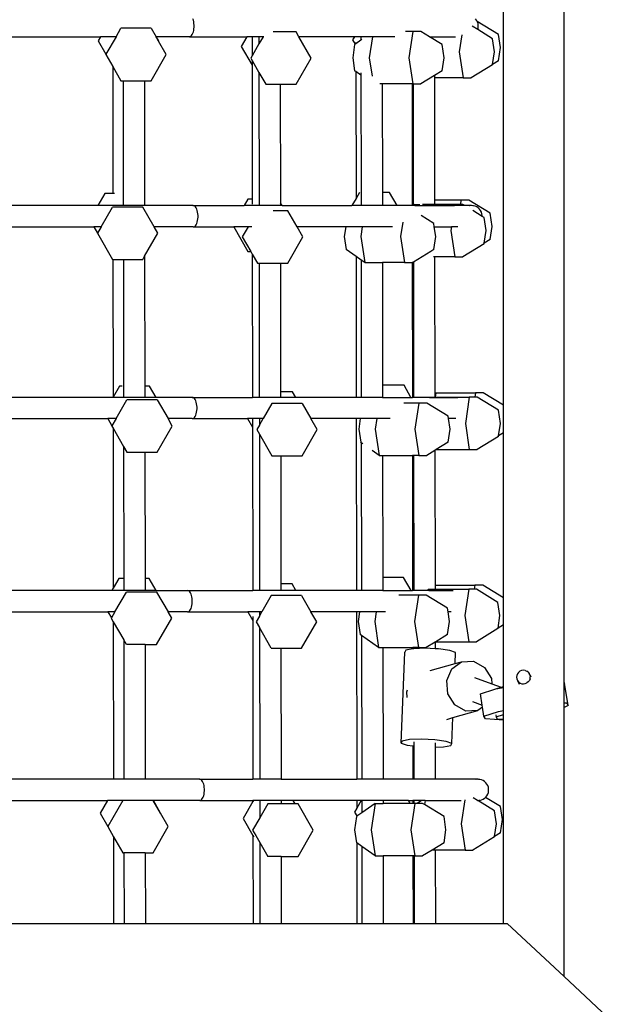
# Model space of a CAD drawing. Units: millimetres. Extents: x -10102 to 368352, y -3372 to 23851.
# Drawn here: x 3034 to 3431, y 14834 to 15481 of the extents above; entities that cross this region are included whole.
import ezdxf

# ---------------------------------------------------------------- set-up
doc = ezdxf.new("R2010")
doc.units = ezdxf.units.MM
doc.layers.add('Toestel 2D', color=7, linetype='Continuous', lineweight=20)
doc.layers.add('VP-EQ', color=7, linetype='Continuous', true_color=0x8a3492)

# ---------------------------------------------------------------- blocks, each defined once
blk = doc.blocks.new('3460')
at = {"layer": 'VP-EQ', "color": 7}
for p, q in [((13362.802, 1097.065), (13362.802, 1158.041)), ((13358.818, 1115.28), (13358.818, 1150.492)), ((13338.446, 1140.584), (13338.414, 1140.675)), ((13338.47, 1140.482), (13338.446, 1140.584)), ((13338.487, 1140.373), (13338.47, 1140.482)), ((13338.495, 1140.259), (13338.487, 1140.373)), ((13357.055, 1140.584), (13356.984, 1140.675)), ((13357.096, 1140.511), (13357.055, 1140.584)), ((13357.096, 1140.511), (13357.06, 1140.511)), ((13358.504, 1139.65), (13357.096, 1140.511)), ((13357.11, 1140.482), (13357.096, 1140.511)), ((13357.148, 1140.373), (13357.11, 1140.482)), ((13357.167, 1140.259), (13357.148, 1140.373)), ((13333.365, 1139.501), (13333.685, 1140.056)), ((13335.673, 1140.056), (13333.685, 1140.056)), ((13335.673, 1140.056), (13335.993, 1139.501)), ((13338.333, 1139.585), (13338.376, 1139.649)), ((13338.376, 1139.649), (13338.414, 1139.727)), ((13338.414, 1139.727), (13338.446, 1139.818)), ((13338.446, 1139.818), (13338.47, 1139.92)), ((13338.47, 1139.92), (13338.487, 1140.029)), ((13338.487, 1140.029), (13338.495, 1140.143)), ((13338.495, 1140.143), (13338.495, 1140.259)), ((13345.196, 1139.821), (13343.698, 1139.821)), ((13345.38, 1139.501), (13345.196, 1139.821)), ((13352.867, 1139.849), (13352.392, 1139.849)), ((13352.867, 1139.849), (13352.61, 1138.127)), ((13353.382, 1139.849), (13352.867, 1139.849)), ((13353.951, 1139.501), (13353.382, 1139.849)), ((13357.127, 1139.968), (13356.757, 1140.195)), ((13357.127, 1139.968), (13357.148, 1140.029)), ((13358.1, 1139.374), (13357.127, 1139.968)), ((13357.148, 1140.029), (13357.167, 1140.143)), ((13357.167, 1140.143), (13357.167, 1140.259)), ((13358.632, 1138.789), (13358.504, 1139.65)), ((13325.69, 1139.501), (13332.353, 1139.501)), ((13332.353, 1139.501), (13332.195, 1139.226)), ((13332.195, 1139.226), (13332.7, 1138.35)), ((13332.359, 1139.511), (13332.353, 1139.501)), ((13333.365, 1139.501), (13332.353, 1139.501)), ((13333.365, 1139.501), (13332.7, 1138.35)), ((13336.162, 1139.21), (13335.993, 1139.501)), ((13336.012, 1139.501), (13335.993, 1139.501)), ((13336.171, 1139.226), (13336.012, 1139.501)), ((13338.184, 1139.501), (13336.012, 1139.501)), ((13336.162, 1139.21), (13336.171, 1139.226)), ((13336.667, 1138.334), (13336.162, 1139.21)), ((13338.184, 1139.501), (13338.235, 1139.511)), ((13338.184, 1139.501), (13341.958, 1139.501)), ((13338.235, 1139.511), (13338.285, 1139.539)), ((13338.285, 1139.539), (13338.333, 1139.585)), ((13341.958, 1139.501), (13341.591, 1138.865)), ((13341.964, 1139.511), (13341.958, 1139.501)), ((13342.302, 1139.501), (13341.958, 1139.501)), ((13342.302, 1139.511), (13342.302, 1139.501)), ((13342.302, 1139.501), (13342.303, 1138.254)), ((13342.753, 1139.501), (13342.302, 1139.501)), ((13342.753, 1139.033), (13342.303, 1138.254)), ((13342.753, 1139.511), (13342.753, 1139.501)), ((13342.753, 1139.501), (13342.753, 1139.033)), ((13343.023, 1139.501), (13342.753, 1139.033)), ((13343.023, 1139.501), (13342.753, 1139.501)), ((13343.042, 1139.534), (13343.023, 1139.501)), ((13346.19, 1138.099), (13345.38, 1139.501)), ((13349.032, 1139.501), (13345.38, 1139.501)), ((13349.032, 1139.501), (13348.91, 1139.289)), ((13348.91, 1139.289), (13349.071, 1139.009)), ((13349.038, 1139.511), (13349.032, 1139.501)), ((13349.126, 1139.501), (13349.032, 1139.501)), ((13349.071, 1139.009), (13349.042, 1138.988)), ((13349.122, 1139.045), (13349.071, 1139.009)), ((13349.452, 1139.278), (13349.122, 1139.045)), ((13349.122, 1139.123), (13349.122, 1139.045)), ((13349.451, 1139.501), (13349.126, 1139.501)), ((13349.451, 1139.511), (13349.451, 1139.501)), ((13349.451, 1139.501), (13349.452, 1139.278)), ((13349.895, 1139.501), (13349.451, 1139.501)), ((13349.523, 1139.329), (13349.452, 1139.278)), ((13350.207, 1139.501), (13349.895, 1139.501)), ((13350.207, 1139.501), (13350.002, 1138.127)), ((13350.208, 1139.511), (13350.207, 1139.501)), ((13351.691, 1139.501), (13350.207, 1139.501)), ((13354.789, 1138.988), (13353.951, 1139.501)), ((13353.951, 1139.501), (13355.675, 1139.501)), ((13356.088, 1139.637), (13355.92, 1138.513)), ((13358.228, 1138.513), (13358.1, 1139.374)), ((13332.7, 1138.35), (13332.691, 1138.334)), ((13341.591, 1138.865), (13342.304, 1137.63)), ((13349.042, 1138.988), (13348.913, 1138.127)), ((13354.918, 1138.127), (13354.789, 1138.988)), ((13355.92, 1138.513), (13356.177, 1136.791)), ((13358.104, 1137.684), (13358.228, 1138.513)), ((13358.504, 1137.928), (13358.632, 1138.789)), ((13332.691, 1138.334), (13333.145, 1137.548)), ((13335.673, 1136.612), (13336.667, 1138.334)), ((13342.303, 1138.254), (13342.214, 1138.099)), ((13342.214, 1138.099), (13342.304, 1137.943)), ((13342.304, 1137.943), (13342.755, 1137.161)), ((13342.304, 1137.943), (13342.304, 1137.63)), ((13345.196, 1136.377), (13346.19, 1138.099)), ((13348.913, 1138.127), (13349.042, 1137.266)), ((13350.002, 1138.127), (13350.183, 1136.917)), ((13352.61, 1138.127), (13352.867, 1136.406)), ((13354.789, 1137.266), (13354.918, 1138.127)), ((13358.504, 1137.928), (13358.104, 1137.684)), ((13333.145, 1137.548), (13333.154, 1129.196)), ((13333.145, 1137.548), (13333.685, 1136.612)), ((13342.304, 1137.63), (13342.314, 1128.835)), ((13342.755, 1137.161), (13342.765, 1128.401)), ((13342.755, 1137.161), (13343.208, 1136.377)), ((13349.124, 1137.208), (13349.042, 1137.266)), ((13349.124, 1137.208), (13349.133, 1128.881)), ((13349.454, 1136.975), (13349.124, 1137.208)), ((13349.454, 1137.135), (13349.454, 1136.975)), ((13354.789, 1137.266), (13354.284, 1136.957)), ((13358.1, 1137.652), (13356.692, 1136.791)), ((13358.1, 1137.652), (13358.104, 1137.684)), ((13333.685, 1136.612), (13333.832, 1136.612)), ((13333.832, 1136.612), (13335.232, 1136.612)), ((13333.832, 1136.612), (13333.841, 1128.878)), ((13335.232, 1136.612), (13335.673, 1136.612)), ((13335.232, 1136.612), (13335.241, 1128.401)), ((13349.454, 1136.975), (13349.463, 1129.188)), ((13350.854, 1136.406), (13350.69, 1136.406)), ((13350.854, 1136.406), (13350.862, 1129.259)), ((13352.815, 1136.406), (13350.854, 1136.406)), ((13352.815, 1136.406), (13352.824, 1128.401)), ((13352.867, 1136.406), (13352.815, 1136.406)), ((13352.867, 1136.406), (13352.886, 1136.406)), ((13352.886, 1136.406), (13353.382, 1136.406)), ((13352.886, 1136.406), (13352.895, 1128.401)), ((13354.284, 1136.957), (13353.382, 1136.406)), ((13354.285, 1136.924), (13354.286, 1136.791)), ((13356.177, 1136.791), (13354.286, 1136.791)), ((13354.286, 1136.791), (13354.294, 1128.759)), ((13356.177, 1136.791), (13356.692, 1136.791)), ((13343.208, 1136.377), (13344.156, 1136.377)), ((13344.156, 1136.377), (13345.196, 1136.377)), ((13344.156, 1136.377), (13344.164, 1128.587)), ((13332.637, 1129.196), (13332.178, 1128.401)), ((13333.154, 1129.196), (13332.637, 1129.196)), ((13333.265, 1129.196), (13333.154, 1129.196)), ((13333.841, 1128.878), (13333.841, 1128.401)), ((13342.033, 1128.835), (13341.782, 1128.401)), ((13342.314, 1128.835), (13342.033, 1128.835)), ((13342.314, 1128.835), (13342.314, 1128.494)), ((13349.133, 1128.881), (13348.856, 1128.401)), ((13349.352, 1129.259), (13349.133, 1128.881)), ((13349.366, 1129.259), (13349.352, 1129.259)), ((13349.463, 1129.188), (13349.464, 1128.401)), ((13351.34, 1129.259), (13350.862, 1129.259)), ((13350.862, 1129.259), (13350.863, 1128.401)), ((13351.835, 1128.401), (13351.34, 1129.259)), ((13356.029, 1128.759), (13354.294, 1128.759)), ((13354.294, 1128.759), (13354.295, 1128.483)), ((13356.029, 1128.759), (13355.988, 1128.483)), ((13356.544, 1128.759), (13356.029, 1128.759)), ((13357.951, 1127.899), (13356.544, 1128.759)), ((13332.178, 1128.401), (13324.962, 1128.401)), ((13332.178, 1128.401), (13332.172, 1128.392)), ((13333.841, 1128.401), (13332.178, 1128.401)), ((13332.381, 1127.001), (13333.133, 1128.304)), ((13335.121, 1128.304), (13333.133, 1128.304)), ((13333.841, 1128.401), (13333.841, 1128.392)), ((13335.241, 1128.401), (13333.841, 1128.401)), ((13335.874, 1127.001), (13335.121, 1128.304)), ((13338.441, 1128.401), (13335.241, 1128.401)), ((13335.241, 1128.401), (13335.241, 1128.392)), ((13338.441, 1128.401), (13338.389, 1128.392)), ((13338.492, 1128.392), (13338.441, 1128.401)), ((13338.441, 1128.401), (13341.782, 1128.401)), ((13338.542, 1128.363), (13338.492, 1128.392)), ((13338.59, 1128.317), (13338.542, 1128.363)), ((13338.633, 1128.253), (13338.59, 1128.317)), ((13338.671, 1128.175), (13338.633, 1128.253)), ((13338.703, 1128.084), (13338.671, 1128.175)), ((13338.727, 1127.982), (13338.703, 1128.084)), ((13342.324, 1128.401), (13341.782, 1128.401)), ((13342.765, 1128.401), (13342.324, 1128.401)), ((13344.164, 1128.401), (13342.765, 1128.401)), ((13344.644, 1128.069), (13343.686, 1128.069)), ((13344.272, 1128.401), (13344.164, 1128.587)), ((13344.164, 1128.587), (13344.164, 1128.401)), ((13344.272, 1128.401), (13344.164, 1128.401)), ((13344.272, 1128.401), (13348.856, 1128.401)), ((13345.26, 1127.001), (13344.644, 1128.069)), ((13349.464, 1128.401), (13348.856, 1128.401)), ((13350.863, 1128.401), (13349.464, 1128.401)), ((13351.835, 1128.401), (13350.863, 1128.401)), ((13352.824, 1128.401), (13351.835, 1128.401)), ((13352.824, 1128.401), (13352.824, 1128.392)), ((13352.895, 1128.401), (13352.824, 1128.401)), ((13352.895, 1128.397), (13352.888, 1128.392)), ((13352.895, 1128.401), (13352.895, 1128.397)), ((13352.902, 1128.401), (13352.895, 1128.401)), ((13353.017, 1128.483), (13352.902, 1128.401)), ((13353.005, 1128.401), (13352.902, 1128.401)), ((13353.005, 1128.401), (13353.004, 1128.392)), ((13353.017, 1128.483), (13353.005, 1128.401)), ((13353.005, 1128.401), (13355.613, 1128.401)), ((13353.017, 1128.483), (13353.322, 1128.483)), ((13354.295, 1128.483), (13353.503, 1128.483)), ((13355.625, 1128.483), (13354.295, 1128.483)), ((13355.613, 1128.401), (13355.612, 1128.392)), ((13355.625, 1128.483), (13355.613, 1128.401)), ((13356.25, 1128.401), (13355.613, 1128.401)), ((13355.988, 1128.483), (13355.625, 1128.483)), ((13356.14, 1128.483), (13355.988, 1128.483)), ((13356.274, 1128.401), (13356.14, 1128.483)), ((13356.289, 1128.392), (13356.274, 1128.401)), ((13356.693, 1128.401), (13356.274, 1128.401)), ((13356.612, 1128.392), (13356.578, 1128.392)), ((13356.693, 1128.401), (13356.612, 1128.392)), ((13356.71, 1128.4), (13356.693, 1128.401)), ((13356.71, 1128.4), (13356.727, 1128.401)), ((13356.808, 1128.392), (13356.727, 1128.401)), ((13357.424, 1127.697), (13356.806, 1128.076)), ((13356.842, 1128.392), (13356.808, 1128.392)), ((13356.954, 1128.363), (13356.842, 1128.392)), ((13357.06, 1128.317), (13356.954, 1128.363)), ((13357.157, 1128.253), (13357.06, 1128.317)), ((13357.242, 1128.175), (13357.157, 1128.253)), ((13357.313, 1128.084), (13357.242, 1128.175)), ((13357.368, 1127.982), (13357.313, 1128.084)), ((13338.703, 1127.318), (13338.727, 1127.42)), ((13338.744, 1127.873), (13338.727, 1127.982)), ((13338.727, 1127.42), (13338.744, 1127.529)), ((13338.753, 1127.759), (13338.744, 1127.873)), ((13338.744, 1127.529), (13338.753, 1127.643)), ((13338.753, 1127.643), (13338.753, 1127.759)), ((13354.237, 1127.237), (13353.406, 1127.745)), ((13357.405, 1127.873), (13357.368, 1127.982)), ((13357.424, 1127.759), (13357.405, 1127.873)), ((13357.424, 1127.697), (13357.424, 1127.759)), ((13357.548, 1127.622), (13357.424, 1127.697)), ((13357.676, 1126.761), (13357.548, 1127.622)), ((13358.08, 1127.038), (13357.951, 1127.899)), ((13324.994, 1127.001), (13331.916, 1127.001)), ((13331.91, 1127.011), (13331.916, 1127.001)), ((13331.916, 1127.001), (13332.148, 1126.599)), ((13332.381, 1127.001), (13331.916, 1127.001)), ((13332.381, 1127.001), (13332.148, 1126.599)), ((13336.115, 1126.582), (13335.874, 1127.001)), ((13338.441, 1127.001), (13335.874, 1127.001)), ((13338.441, 1127.001), (13338.492, 1127.011)), ((13338.441, 1127.001), (13341.104, 1127.001)), ((13338.492, 1127.011), (13338.542, 1127.039)), ((13338.542, 1127.039), (13338.59, 1127.085)), ((13338.59, 1127.085), (13338.633, 1127.149)), ((13338.633, 1127.149), (13338.671, 1127.227)), ((13338.671, 1127.227), (13338.703, 1127.318)), ((13341.098, 1127.011), (13341.104, 1127.001)), ((13341.104, 1127.001), (13342.033, 1125.392)), ((13342.039, 1127.001), (13341.104, 1127.001)), ((13342.039, 1127.001), (13341.662, 1126.347)), ((13342.045, 1127.011), (13342.039, 1127.001)), ((13342.291, 1127.001), (13342.039, 1127.001)), ((13345.638, 1126.347), (13345.26, 1127.001)), ((13348.455, 1127.001), (13345.26, 1127.001)), ((13348.455, 1127.001), (13348.361, 1126.376)), ((13348.456, 1127.011), (13348.455, 1127.001)), ((13349.543, 1127.001), (13348.455, 1127.001)), ((13349.543, 1127.001), (13349.45, 1126.376)), ((13349.545, 1127.011), (13349.543, 1127.001)), ((13351.531, 1127.001), (13349.543, 1127.001)), ((13352.197, 1127.31), (13352.058, 1126.376)), ((13354.272, 1127.001), (13354.237, 1127.237)), ((13354.366, 1126.376), (13354.272, 1127.001)), ((13354.272, 1127.001), (13355.404, 1127.001)), ((13355.404, 1127.001), (13355.368, 1126.761)), ((13355.368, 1126.761), (13355.625, 1125.039)), ((13355.83, 1127.001), (13355.404, 1127.001)), ((13357.552, 1125.933), (13357.676, 1126.761)), ((13357.951, 1126.177), (13358.08, 1127.038)), ((13332.148, 1126.599), (13332.139, 1126.582)), ((13332.139, 1126.582), (13333.133, 1124.861)), ((13335.244, 1125.074), (13336.115, 1126.582)), ((13341.662, 1126.347), (13342.213, 1125.392)), ((13344.644, 1124.626), (13345.638, 1126.347)), ((13348.361, 1126.376), (13348.49, 1125.515)), ((13349.45, 1126.376), (13349.709, 1124.654)), ((13352.058, 1126.376), (13352.315, 1124.654)), ((13354.237, 1125.515), (13354.366, 1126.376)), ((13357.951, 1126.177), (13357.552, 1125.933)), ((13349.138, 1125.057), (13348.49, 1125.515)), ((13354.237, 1125.515), (13354.038, 1125.393)), ((13357.548, 1125.9), (13356.14, 1125.039)), ((13357.548, 1125.9), (13357.552, 1125.933)), ((13333.133, 1124.861), (13333.159, 1124.861)), ((13333.159, 1124.861), (13333.169, 1115.808)), ((13333.159, 1124.861), (13333.845, 1124.861)), ((13333.845, 1124.861), (13335.121, 1124.861)), ((13333.845, 1124.861), (13333.854, 1116.521)), ((13335.121, 1124.861), (13335.244, 1125.074)), ((13335.244, 1125.074), (13335.254, 1116.528)), ((13342.033, 1125.392), (13342.213, 1125.392)), ((13342.213, 1125.392), (13342.318, 1125.211)), ((13342.318, 1125.211), (13342.328, 1115.801)), ((13342.318, 1125.211), (13342.656, 1124.626)), ((13349.138, 1125.057), (13349.148, 1115.801)), ((13349.467, 1124.823), (13349.138, 1125.057)), ((13349.467, 1124.823), (13349.477, 1115.801)), ((13349.709, 1124.654), (13349.467, 1124.823)), ((13354.038, 1125.393), (13352.899, 1124.697)), ((13354.298, 1125.039), (13354.218, 1125.039)), ((13355.625, 1125.039), (13354.298, 1125.039)), ((13354.298, 1125.039), (13354.308, 1116.048)), ((13355.625, 1125.039), (13356.14, 1125.039)), ((13342.656, 1124.626), (13342.769, 1124.626)), ((13342.769, 1124.626), (13342.779, 1115.801)), ((13342.769, 1124.626), (13344.169, 1124.626)), ((13344.169, 1124.626), (13344.644, 1124.626)), ((13344.169, 1124.626), (13344.178, 1116.167)), ((13349.709, 1124.654), (13350.867, 1124.654)), ((13350.867, 1124.654), (13350.876, 1116.591)), ((13352.315, 1124.654), (13350.867, 1124.654)), ((13352.315, 1124.654), (13352.83, 1124.654)), ((13352.899, 1124.697), (13352.83, 1124.654)), ((13352.83, 1124.654), (13352.838, 1115.801)), ((13352.899, 1124.697), (13352.909, 1115.801)), ((13333.584, 1116.528), (13333.169, 1115.808)), ((13333.773, 1116.528), (13333.584, 1116.528)), ((13333.854, 1116.521), (13333.855, 1115.801)), ((13335.573, 1116.528), (13335.254, 1116.528)), ((13335.254, 1116.528), (13335.255, 1115.801)), ((13335.992, 1115.801), (13335.573, 1116.528)), ((13352.288, 1116.591), (13350.876, 1116.591)), ((13350.876, 1116.591), (13350.877, 1115.801)), ((13352.744, 1115.801), (13352.288, 1116.591)), ((13333.165, 1115.801), (13325.87, 1115.801)), ((13333.165, 1115.801), (13333.159, 1115.792)), ((13333.169, 1115.808), (13333.165, 1115.801)), ((13333.855, 1115.801), (13333.165, 1115.801)), ((13333.855, 1115.801), (13333.855, 1115.792)), ((13335.255, 1115.801), (13333.855, 1115.801)), ((13335.255, 1115.801), (13335.255, 1115.792)), ((13335.992, 1115.801), (13335.255, 1115.801)), ((13335.998, 1115.792), (13335.992, 1115.801)), ((13338.375, 1115.801), (13335.992, 1115.801)), ((13338.375, 1115.801), (13338.323, 1115.792)), ((13338.426, 1115.792), (13338.375, 1115.801)), ((13338.375, 1115.801), (13342.328, 1115.801)), ((13338.476, 1115.763), (13338.426, 1115.792)), ((13338.524, 1115.717), (13338.476, 1115.763)), ((13338.567, 1115.653), (13338.524, 1115.717)), ((13342.779, 1115.801), (13342.328, 1115.801)), ((13344.178, 1115.801), (13342.779, 1115.801)), ((13344.969, 1116.167), (13344.178, 1116.167)), ((13344.178, 1116.167), (13344.178, 1115.801)), ((13345.18, 1115.801), (13344.178, 1115.801)), ((13345.18, 1115.801), (13344.969, 1116.167)), ((13349.148, 1115.801), (13345.18, 1115.801)), ((13349.477, 1115.801), (13349.148, 1115.801)), ((13350.877, 1115.801), (13349.477, 1115.801)), ((13350.877, 1115.801), (13352.744, 1115.801)), ((13352.744, 1115.801), (13352.838, 1115.801)), ((13352.749, 1115.792), (13352.744, 1115.801)), ((13352.838, 1115.801), (13352.838, 1115.792)), ((13352.909, 1115.801), (13352.838, 1115.801)), ((13352.909, 1115.801), (13352.909, 1115.792)), ((13353.946, 1115.801), (13352.909, 1115.801)), ((13353.946, 1115.801), (13353.933, 1115.792)), ((13353.965, 1115.815), (13353.946, 1115.801)), ((13353.963, 1115.801), (13353.946, 1115.801)), ((13353.963, 1115.801), (13353.962, 1115.792)), ((13353.965, 1115.815), (13353.963, 1115.801)), ((13353.963, 1115.801), (13355.829, 1115.801)), ((13353.965, 1115.815), (13354.309, 1115.815)), ((13354.369, 1116.091), (13354.308, 1116.048)), ((13354.308, 1116.048), (13354.309, 1115.815)), ((13354.328, 1115.815), (13354.309, 1115.815)), ((13354.369, 1116.091), (13354.328, 1115.815)), ((13354.328, 1115.815), (13356.573, 1115.815)), ((13354.369, 1116.091), (13356.977, 1116.091)), ((13356.573, 1115.815), (13356.316, 1114.093)), ((13356.936, 1115.815), (13356.573, 1115.815)), ((13356.977, 1116.091), (13356.936, 1115.815)), ((13357.088, 1115.815), (13356.936, 1115.815)), ((13357.492, 1116.091), (13356.977, 1116.091)), ((13358.495, 1114.954), (13357.088, 1115.815)), ((13358.818, 1115.28), (13357.492, 1116.091)), ((13333.368, 1114.401), (13334.081, 1115.636)), ((13336.069, 1115.636), (13334.081, 1115.636)), ((13336.069, 1115.636), (13336.782, 1114.401)), ((13338.605, 1115.575), (13338.567, 1115.653)), ((13338.637, 1115.484), (13338.605, 1115.575)), ((13338.661, 1115.382), (13338.637, 1115.484)), ((13338.678, 1115.273), (13338.661, 1115.382)), ((13338.687, 1115.159), (13338.678, 1115.273)), ((13338.687, 1115.043), (13338.687, 1115.159)), ((13343.604, 1115.401), (13343.026, 1114.401)), ((13345.592, 1115.401), (13343.604, 1115.401)), ((13345.592, 1115.401), (13346.169, 1114.401)), ((13353.263, 1115.429), (13352.28, 1115.429)), ((13353.263, 1115.429), (13353.006, 1113.707)), ((13353.777, 1115.429), (13353.263, 1115.429)), ((13355.185, 1114.568), (13353.777, 1115.429)), ((13358.818, 1113.459), (13358.818, 1115.28)), ((13325.902, 1114.401), (13332.824, 1114.401)), ((13332.819, 1114.411), (13332.824, 1114.401)), ((13332.824, 1114.401), (13333.096, 1113.93)), ((13333.368, 1114.401), (13332.824, 1114.401)), ((13333.368, 1114.401), (13333.096, 1113.93)), ((13337.063, 1113.914), (13336.782, 1114.401)), ((13338.375, 1114.401), (13336.782, 1114.401)), ((13338.375, 1114.401), (13338.426, 1114.411)), ((13338.375, 1114.401), (13342.012, 1114.401)), ((13338.426, 1114.411), (13338.476, 1114.439)), ((13338.476, 1114.439), (13338.524, 1114.485)), ((13338.524, 1114.485), (13338.567, 1114.549)), ((13338.567, 1114.549), (13338.605, 1114.627)), ((13338.605, 1114.627), (13338.637, 1114.718)), ((13338.637, 1114.718), (13338.661, 1114.82)), ((13338.661, 1114.82), (13338.678, 1114.929)), ((13338.678, 1114.929), (13338.687, 1115.043)), ((13342.006, 1114.411), (13342.012, 1114.401)), ((13342.012, 1114.401), (13342.33, 1113.85)), ((13342.33, 1114.401), (13342.012, 1114.401)), ((13342.78, 1114.401), (13342.33, 1114.401)), ((13342.78, 1114.411), (13342.78, 1114.401)), ((13342.78, 1114.401), (13342.781, 1113.976)), ((13343.026, 1114.401), (13342.78, 1114.401)), ((13342.781, 1113.976), (13343.026, 1114.401)), ((13346.586, 1113.679), (13346.169, 1114.401)), ((13349.149, 1114.401), (13346.169, 1114.401)), ((13349.149, 1114.411), (13349.149, 1114.401)), ((13349.149, 1114.401), (13349.162, 1103.101)), ((13349.413, 1114.401), (13349.149, 1114.401)), ((13349.413, 1114.401), (13349.309, 1113.707)), ((13349.414, 1114.411), (13349.413, 1114.401)), ((13350.501, 1114.401), (13349.413, 1114.401)), ((13350.501, 1114.401), (13350.398, 1113.707)), ((13350.503, 1114.411), (13350.501, 1114.401)), ((13351.37, 1114.401), (13350.501, 1114.401)), ((13355.21, 1114.401), (13355.185, 1114.568)), ((13355.314, 1113.707), (13355.21, 1114.401)), ((13355.692, 1114.401), (13355.21, 1114.401)), ((13358.624, 1114.093), (13358.495, 1114.954)), ((13333.096, 1113.93), (13333.087, 1113.914)), ((13333.087, 1113.914), (13333.171, 1113.768)), ((13333.171, 1113.768), (13333.183, 1103.262)), ((13333.171, 1113.768), (13333.859, 1112.577)), ((13336.069, 1112.192), (13337.063, 1113.914)), ((13342.33, 1114.391), (13342.33, 1113.85)), ((13342.33, 1113.85), (13342.342, 1103.101)), ((13342.781, 1113.976), (13342.61, 1113.679)), ((13356.316, 1114.093), (13356.573, 1112.371)), ((13358.5, 1113.264), (13358.624, 1114.093)), ((13342.61, 1113.679), (13342.781, 1113.381)), ((13342.781, 1113.381), (13342.793, 1103.101)), ((13342.781, 1113.381), (13343.604, 1111.957)), ((13345.592, 1111.957), (13346.586, 1113.679)), ((13349.309, 1113.707), (13349.438, 1112.846)), ((13350.398, 1113.707), (13350.655, 1111.986)), ((13353.006, 1113.707), (13353.263, 1111.986)), ((13355.185, 1112.846), (13355.314, 1113.707)), ((13358.495, 1113.232), (13357.088, 1112.371)), ((13358.495, 1113.232), (13358.5, 1113.264)), ((13358.818, 1113.459), (13358.5, 1113.264)), ((13358.818, 1102.627), (13358.818, 1113.459)), ((13333.859, 1112.577), (13334.081, 1112.192)), ((13333.859, 1112.577), (13333.868, 1103.897)), ((13349.481, 1112.816), (13349.438, 1112.846)), ((13349.481, 1112.816), (13349.491, 1103.101)), ((13349.574, 1112.748), (13349.481, 1112.816)), ((13355.185, 1112.846), (13354.408, 1112.371)), ((13334.081, 1112.192), (13335.259, 1112.192)), ((13335.259, 1112.192), (13336.069, 1112.192)), ((13335.259, 1112.192), (13335.268, 1103.897)), ((13343.604, 1111.957), (13344.183, 1111.957)), ((13344.183, 1111.957), (13345.592, 1111.957)), ((13344.183, 1111.957), (13344.192, 1103.536)), ((13350.655, 1111.986), (13350.185, 1112.318)), ((13350.655, 1111.986), (13350.881, 1111.986)), ((13350.881, 1111.986), (13350.89, 1103.96)), ((13350.881, 1111.986), (13352.842, 1111.986)), ((13352.842, 1111.986), (13352.852, 1103.101)), ((13352.913, 1111.986), (13352.842, 1111.986)), ((13352.913, 1111.986), (13352.923, 1103.101)), ((13353.263, 1111.986), (13352.913, 1111.986)), ((13353.263, 1111.986), (13353.777, 1111.986)), ((13354.313, 1112.313), (13353.777, 1111.986)), ((13354.408, 1112.371), (13354.313, 1112.313)), ((13354.313, 1112.313), (13354.322, 1103.452)), ((13354.408, 1112.371), (13356.573, 1112.371)), ((13356.573, 1112.371), (13357.088, 1112.371)), ((13333.549, 1103.897), (13333.183, 1103.262)), ((13333.868, 1103.897), (13333.549, 1103.897)), ((13333.868, 1103.897), (13333.869, 1103.101)), ((13335.537, 1103.897), (13335.268, 1103.897)), ((13335.268, 1103.897), (13335.269, 1103.101)), ((13335.997, 1103.101), (13335.537, 1103.897)), ((13344.934, 1103.536), (13344.192, 1103.536)), ((13344.192, 1103.536), (13344.192, 1103.101)), ((13345.184, 1103.101), (13344.934, 1103.536)), ((13352.252, 1103.96), (13350.89, 1103.96)), ((13350.89, 1103.96), (13350.891, 1103.101)), ((13352.748, 1103.101), (13352.252, 1103.96)), ((13354.334, 1103.46), (13354.322, 1103.383)), ((13354.334, 1103.46), (13354.322, 1103.452)), ((13354.322, 1103.452), (13354.322, 1103.383)), ((13354.334, 1103.46), (13356.942, 1103.46)), ((13356.942, 1103.46), (13356.901, 1103.183)), ((13357.457, 1103.46), (13356.942, 1103.46)), ((13358.818, 1102.627), (13357.457, 1103.46)), ((13333.09, 1103.101), (13325.875, 1103.101)), ((13333.09, 1103.101), (13333.084, 1103.092)), ((13333.183, 1103.262), (13333.09, 1103.101)), ((13333.869, 1103.101), (13333.09, 1103.101)), ((13333.293, 1101.701), (13334.046, 1103.005)), ((13333.869, 1103.101), (13333.869, 1103.092)), ((13335.269, 1103.101), (13333.869, 1103.101)), ((13336.034, 1103.005), (13334.046, 1103.005)), ((13335.269, 1103.101), (13335.269, 1103.092)), ((13335.997, 1103.101), (13335.269, 1103.101)), ((13336.002, 1103.092), (13335.997, 1103.101)), ((13335.997, 1103.101), (13338.062, 1103.101)), ((13336.034, 1103.005), (13336.786, 1101.701)), ((13338.062, 1103.101), (13338.011, 1103.092)), ((13338.114, 1103.092), (13338.062, 1103.101)), ((13338.062, 1103.101), (13342.342, 1103.101)), ((13338.164, 1103.063), (13338.114, 1103.092)), ((13338.211, 1103.017), (13338.164, 1103.063)), ((13338.255, 1102.953), (13338.211, 1103.017)), ((13338.293, 1102.875), (13338.255, 1102.953)), ((13338.324, 1102.784), (13338.293, 1102.875)), ((13338.349, 1102.682), (13338.324, 1102.784)), ((13342.793, 1103.101), (13342.342, 1103.101)), ((13344.192, 1103.101), (13342.793, 1103.101)), ((13343.568, 1102.77), (13342.951, 1101.701)), ((13345.556, 1102.77), (13343.568, 1102.77)), ((13345.184, 1103.101), (13344.192, 1103.101)), ((13349.162, 1103.101), (13345.184, 1103.101)), ((13345.556, 1102.77), (13346.173, 1101.701)), ((13349.491, 1103.101), (13349.162, 1103.101)), ((13350.891, 1103.101), (13349.491, 1103.101)), ((13350.891, 1103.101), (13352.748, 1103.101)), ((13353.228, 1102.798), (13351.95, 1102.798)), ((13352.748, 1103.101), (13352.852, 1103.101)), ((13352.754, 1103.092), (13352.748, 1103.101)), ((13352.852, 1103.101), (13352.852, 1103.092)), ((13352.923, 1103.101), (13352.852, 1103.101)), ((13352.923, 1103.101), (13352.923, 1103.092)), ((13353.814, 1103.101), (13352.923, 1103.101)), ((13353.228, 1102.798), (13352.97, 1101.076)), ((13353.742, 1102.798), (13353.228, 1102.798)), ((13355.15, 1101.937), (13353.742, 1102.798)), ((13353.814, 1103.101), (13353.8, 1103.092)), ((13353.93, 1103.183), (13353.814, 1103.101)), ((13353.918, 1103.101), (13353.814, 1103.101)), ((13353.918, 1103.101), (13353.916, 1103.092)), ((13353.93, 1103.183), (13353.918, 1103.101)), ((13353.918, 1103.101), (13355.518, 1103.101)), ((13353.93, 1103.183), (13354.323, 1103.183)), ((13354.322, 1103.383), (13354.323, 1103.183)), ((13354.323, 1103.183), (13356.538, 1103.183)), ((13356.538, 1103.183), (13356.281, 1101.462)), ((13356.901, 1103.183), (13356.538, 1103.183)), ((13357.053, 1103.183), (13356.901, 1103.183)), ((13358.46, 1102.322), (13357.053, 1103.183)), ((13338.324, 1102.018), (13338.349, 1102.12)), ((13338.366, 1102.573), (13338.349, 1102.682)), ((13338.349, 1102.12), (13338.366, 1102.229)), ((13338.374, 1102.459), (13338.366, 1102.573)), ((13338.366, 1102.229), (13338.374, 1102.343)), ((13338.374, 1102.343), (13338.374, 1102.459)), ((13358.589, 1101.462), (13358.46, 1102.322)), ((13358.818, 1100.849), (13358.818, 1102.627)), ((13325.907, 1101.701), (13332.829, 1101.701)), ((13332.823, 1101.711), (13332.829, 1101.701)), ((13332.829, 1101.701), (13333.061, 1101.299)), ((13333.293, 1101.701), (13332.829, 1101.701)), ((13333.293, 1101.701), (13333.061, 1101.299)), ((13337.028, 1101.283), (13336.786, 1101.701)), ((13338.062, 1101.701), (13336.786, 1101.701)), ((13338.062, 1101.701), (13338.114, 1101.711)), ((13338.062, 1101.701), (13342.017, 1101.701)), ((13338.114, 1101.711), (13338.164, 1101.739)), ((13338.164, 1101.739), (13338.211, 1101.785)), ((13338.211, 1101.785), (13338.255, 1101.849)), ((13338.255, 1101.849), (13338.293, 1101.927)), ((13338.293, 1101.927), (13338.324, 1102.018)), ((13342.011, 1101.711), (13342.017, 1101.701)), ((13342.017, 1101.701), (13342.344, 1101.133)), ((13342.425, 1101.701), (13342.017, 1101.701)), ((13342.708, 1101.701), (13342.425, 1101.701)), ((13342.794, 1101.701), (13342.708, 1101.701)), ((13342.794, 1101.711), (13342.794, 1101.701)), ((13342.794, 1101.701), (13342.794, 1101.638)), ((13342.951, 1101.701), (13342.794, 1101.701)), ((13342.794, 1101.638), (13342.795, 1101.429)), ((13342.795, 1101.429), (13342.951, 1101.701)), ((13346.551, 1101.048), (13346.173, 1101.701)), ((13349.163, 1101.701), (13346.173, 1101.701)), ((13349.163, 1101.711), (13349.163, 1101.701)), ((13349.163, 1101.701), (13349.176, 1090.701)), ((13349.367, 1101.701), (13349.163, 1101.701)), ((13349.367, 1101.701), (13349.274, 1101.076)), ((13349.369, 1101.711), (13349.367, 1101.701)), ((13350.456, 1101.701), (13349.367, 1101.701)), ((13350.456, 1101.701), (13350.362, 1101.076)), ((13350.457, 1101.711), (13350.456, 1101.701)), ((13351.06, 1101.701), (13350.456, 1101.701)), ((13355.185, 1101.701), (13355.15, 1101.937)), ((13355.278, 1101.076), (13355.185, 1101.701)), ((13355.38, 1101.701), (13355.185, 1101.701)), ((13356.281, 1101.462), (13356.538, 1099.74)), ((13358.465, 1100.633), (13358.589, 1101.462)), ((13333.061, 1101.299), (13333.052, 1101.283)), ((13333.052, 1101.283), (13333.185, 1101.051)), ((13333.185, 1101.051), (13333.197, 1090.701)), ((13333.185, 1101.051), (13333.873, 1099.861)), ((13336.034, 1099.561), (13337.028, 1101.283)), ((13342.344, 1101.405), (13342.344, 1101.133)), ((13342.344, 1101.133), (13342.356, 1090.701)), ((13342.795, 1101.429), (13342.574, 1101.048)), ((13342.574, 1101.048), (13342.796, 1100.665)), ((13345.556, 1099.326), (13346.551, 1101.048)), ((13349.274, 1101.076), (13349.402, 1100.215)), ((13350.362, 1101.076), (13350.62, 1099.354)), ((13352.97, 1101.076), (13353.228, 1099.354)), ((13355.15, 1100.215), (13355.278, 1101.076)), ((13358.818, 1100.849), (13358.465, 1100.633)), ((13358.818, 1096.793), (13358.818, 1100.849)), ((13342.796, 1100.665), (13342.807, 1090.701)), ((13343.568, 1099.326), (13342.796, 1100.665)), ((13349.495, 1100.15), (13349.402, 1100.215)), ((13355.15, 1100.215), (13354.372, 1099.74)), ((13358.46, 1100.601), (13357.053, 1099.74)), ((13358.46, 1100.601), (13358.465, 1100.633)), ((13333.873, 1099.861), (13333.883, 1090.701)), ((13334.046, 1099.561), (13333.873, 1099.861)), ((13335.273, 1099.561), (13334.046, 1099.561)), ((13335.273, 1099.561), (13336.034, 1099.561)), ((13335.273, 1099.561), (13335.282, 1090.701)), ((13349.495, 1100.15), (13349.505, 1090.701)), ((13350.62, 1099.354), (13349.495, 1100.15)), ((13354.326, 1099.712), (13353.742, 1099.354)), ((13354.372, 1099.74), (13354.326, 1099.712)), ((13354.326, 1099.712), (13354.327, 1099.278)), ((13354.372, 1099.74), (13356.538, 1099.74)), ((13356.538, 1099.74), (13357.053, 1099.74)), ((13343.568, 1099.326), (13344.197, 1099.326)), ((13344.197, 1099.326), (13345.556, 1099.326)), ((13344.197, 1099.326), (13344.206, 1090.701)), ((13350.62, 1099.354), (13350.895, 1099.354)), ((13350.895, 1099.354), (13350.905, 1090.701)), ((13350.895, 1099.354), (13352.856, 1099.354)), ((13352.108, 1093.08), (13352.35, 1099.053)), ((13352.409, 1099.187), (13352.35, 1099.053)), ((13352.856, 1099.273), (13352.409, 1099.187)), ((13352.856, 1099.354), (13352.856, 1099.273)), ((13352.927, 1099.354), (13352.856, 1099.354)), ((13352.898, 1099.281), (13352.856, 1099.273)), ((13352.927, 1099.282), (13352.898, 1099.281)), ((13352.927, 1099.354), (13352.927, 1099.282)), ((13353.228, 1099.354), (13352.927, 1099.354)), ((13353.684, 1099.31), (13352.927, 1099.282)), ((13353.228, 1099.354), (13353.742, 1099.354)), ((13354.327, 1099.278), (13353.684, 1099.31)), ((13354.558, 1099.266), (13354.327, 1099.278)), ((13355.285, 1099.161), (13354.558, 1099.266)), ((13355.671, 1099.024), (13355.285, 1099.161)), ((13355.642, 1098.305), (13355.671, 1099.024)), ((13354.006, 1097.842), (13355.642, 1098.305)), ((13355.421, 1097.963), (13356.064, 1098.425)), ((13355.642, 1098.305), (13356.064, 1098.425)), ((13356.064, 1098.425), (13356.849, 1098.457)), ((13356.849, 1098.457), (13357.568, 1098.05)), ((13355.095, 1097.194), (13355.421, 1097.963)), ((13357.568, 1098.05), (13358.027, 1097.313)), ((13359.74, 1097.633), (13359.696, 1097.524)), ((13359.81, 1097.726), (13359.74, 1097.633)), ((13359.903, 1097.799), (13359.81, 1097.726)), ((13360.01, 1097.845), (13359.903, 1097.799)), ((13360.127, 1097.862), (13360.01, 1097.845)), ((13360.243, 1097.849), (13360.127, 1097.862)), ((13360.243, 1097.849), (13360.352, 1097.806)), ((13360.446, 1097.736), (13360.352, 1097.806)), ((13360.446, 1097.736), (13360.518, 1097.645)), ((13360.564, 1097.538), (13360.518, 1097.645)), ((13355.171, 1096.324), (13355.095, 1097.194)), ((13356.922, 1097.395), (13358.056, 1096.979)), ((13358.027, 1097.313), (13358.056, 1096.979)), ((13358.056, 1096.979), (13358.671, 1096.753)), ((13359.696, 1097.524), (13359.681, 1097.408)), ((13359.681, 1097.408), (13359.698, 1097.293)), ((13359.698, 1097.293), (13359.744, 1097.186)), ((13359.744, 1097.186), (13359.816, 1097.095)), ((13359.744, 1097.186), (13359.845, 1096.956)), ((13359.816, 1097.095), (13359.91, 1097.025)), ((13359.91, 1097.025), (13360.018, 1096.982)), ((13360.018, 1096.982), (13360.135, 1096.969)), ((13360.135, 1096.969), (13360.251, 1096.986)), ((13360.251, 1096.986), (13360.359, 1097.032)), ((13360.451, 1097.105), (13360.359, 1097.032)), ((13360.522, 1097.198), (13360.451, 1097.105)), ((13360.566, 1097.307), (13360.522, 1097.198)), ((13360.564, 1097.538), (13360.58, 1097.423)), ((13360.564, 1097.538), (13360.607, 1097.442)), ((13360.566, 1097.307), (13360.58, 1097.423)), ((13362.802, 1097.065), (13362.837, 1097.008)), ((13362.802, 1095.72), (13362.802, 1097.065)), ((13363.068, 1095.543), (13362.837, 1097.008)), ((13352.461, 1096.448), (13352.515, 1096.575)), ((13352.494, 1096.07), (13352.461, 1096.448)), ((13355.629, 1095.587), (13355.171, 1096.324)), ((13357.308, 1096.309), (13358.253, 1096.622)), ((13357.424, 1095.572), (13357.308, 1096.309)), ((13358.253, 1096.622), (13358.313, 1096.634)), ((13358.313, 1096.634), (13358.671, 1096.753)), ((13358.313, 1096.634), (13358.818, 1096.735)), ((13358.671, 1096.753), (13358.749, 1096.779)), ((13358.749, 1096.779), (13358.818, 1096.793)), ((13358.818, 1096.735), (13358.818, 1096.793)), ((13358.818, 1095.224), (13358.818, 1096.735)), ((13356.795, 1095.803), (13357.424, 1095.572)), ((13362.802, 1095.72), (13362.956, 1095.723)), ((13362.802, 1095.424), (13362.802, 1095.72)), ((13362.956, 1095.723), (13363.068, 1095.543)), ((13355.498, 1094.749), (13357.134, 1095.212)), ((13356.348, 1095.18), (13355.629, 1095.587)), ((13357.134, 1095.212), (13356.348, 1095.18)), ((13357.445, 1095.436), (13357.134, 1095.212)), ((13357.445, 1095.436), (13357.424, 1095.572)), ((13357.538, 1094.844), (13357.445, 1095.436)), ((13357.538, 1094.844), (13358.483, 1095.157)), ((13358.483, 1095.157), (13358.818, 1095.224)), ((13358.818, 1095.107), (13358.818, 1095.224)), ((13358.818, 1094.953), (13358.818, 1095.107)), ((13363.068, 1095.543), (13362.802, 1095.424)), ((13362.802, 1077.732), (13362.802, 1095.424)), ((13355.102, 1094.637), (13355.498, 1094.749)), ((13355.429, 1093.051), (13355.498, 1094.749)), ((13357.65, 1094.664), (13357.538, 1094.844)), ((13358.818, 1094.589), (13357.65, 1094.664)), ((13358.327, 1094.944), (13358.35, 1094.797)), ((13358.35, 1094.797), (13358.818, 1094.953)), ((13358.435, 1094.659), (13358.35, 1094.797)), ((13358.818, 1094.635), (13358.435, 1094.659)), ((13358.818, 1094.635), (13358.818, 1094.953)), ((13358.818, 1094.589), (13358.818, 1094.635)), ((13358.818, 1081.227), (13358.818, 1094.589)), ((13352.168, 1093.214), (13352.108, 1093.08)), ((13352.108, 1093.08), (13352.494, 1092.942)), ((13352.656, 1093.308), (13352.168, 1093.214)), ((13353.443, 1093.337), (13352.656, 1093.308)), ((13352.934, 1093.153), (13352.935, 1092.878)), ((13354.317, 1093.293), (13353.443, 1093.337)), ((13355.044, 1093.188), (13354.317, 1093.293)), ((13354.334, 1093.092), (13354.334, 1092.802)), ((13355.429, 1093.051), (13355.044, 1093.188)), ((13355.37, 1092.917), (13355.429, 1093.051)), ((13352.494, 1092.942), (13352.863, 1092.889)), ((13352.863, 1092.889), (13352.865, 1090.701)), ((13352.863, 1092.889), (13352.935, 1092.878)), ((13352.935, 1092.878), (13352.937, 1090.701)), ((13354.334, 1092.802), (13354.881, 1092.822)), ((13354.334, 1092.802), (13354.336, 1090.701)), ((13354.881, 1092.822), (13355.37, 1092.917)), ((13333.197, 1090.701), (13324.927, 1090.701)), ((13333.197, 1090.701), (13333.197, 1090.692)), ((13333.883, 1090.701), (13333.197, 1090.701)), ((13333.883, 1090.701), (13333.883, 1090.692)), ((13335.282, 1090.701), (13333.883, 1090.701)), ((13338.862, 1090.701), (13335.282, 1090.701)), ((13335.282, 1090.701), (13335.282, 1090.692)), ((13338.862, 1090.701), (13338.811, 1090.692)), ((13338.914, 1090.692), (13338.862, 1090.701)), ((13338.862, 1090.701), (13342.356, 1090.701)), ((13338.964, 1090.663), (13338.914, 1090.692)), ((13339.011, 1090.617), (13338.964, 1090.663)), ((13339.055, 1090.553), (13339.011, 1090.617)), ((13339.093, 1090.475), (13339.055, 1090.553)), ((13339.124, 1090.384), (13339.093, 1090.475)), ((13342.807, 1090.701), (13342.356, 1090.701)), ((13344.206, 1090.701), (13342.807, 1090.701)), ((13344.206, 1090.701), (13349.176, 1090.701)), ((13349.505, 1090.701), (13349.176, 1090.701)), ((13350.905, 1090.701), (13349.505, 1090.701)), ((13352.865, 1090.701), (13350.905, 1090.701)), ((13352.937, 1090.701), (13352.865, 1090.701)), ((13354.336, 1090.701), (13352.937, 1090.701)), ((13354.336, 1090.701), (13354.336, 1090.692)), ((13357.114, 1090.701), (13354.336, 1090.701)), ((13357.033, 1090.692), (13356.999, 1090.692)), ((13357.114, 1090.701), (13357.033, 1090.692)), ((13357.131, 1090.7), (13357.114, 1090.701)), ((13357.131, 1090.7), (13357.148, 1090.701)), ((13357.229, 1090.692), (13357.148, 1090.701)), ((13357.264, 1090.692), (13357.229, 1090.692)), ((13357.376, 1090.663), (13357.264, 1090.692)), ((13357.481, 1090.617), (13357.376, 1090.663)), ((13357.578, 1090.553), (13357.481, 1090.617)), ((13357.663, 1090.475), (13357.578, 1090.553)), ((13357.734, 1090.384), (13357.663, 1090.475)), ((13339.149, 1090.282), (13339.124, 1090.384)), ((13339.166, 1090.173), (13339.149, 1090.282)), ((13339.149, 1089.72), (13339.166, 1089.829)), ((13339.174, 1090.059), (13339.166, 1090.173)), ((13339.166, 1089.829), (13339.174, 1089.943)), ((13339.174, 1089.943), (13339.174, 1090.059)), ((13357.789, 1090.282), (13357.734, 1090.384)), ((13357.827, 1090.173), (13357.789, 1090.282)), ((13357.789, 1089.72), (13357.827, 1089.829)), ((13357.846, 1090.059), (13357.827, 1090.173)), ((13357.827, 1089.829), (13357.846, 1089.943)), ((13357.846, 1089.943), (13357.846, 1090.059)), ((13325.701, 1089.301), (13332.793, 1089.301)), ((13332.793, 1089.301), (13332.32, 1088.481)), ((13332.798, 1089.311), (13332.793, 1089.301)), ((13333.804, 1089.301), (13332.793, 1089.301)), ((13333.804, 1089.301), (13332.825, 1087.605)), ((13333.81, 1089.311), (13333.804, 1089.301)), ((13335.798, 1089.311), (13333.81, 1089.311)), ((13335.804, 1089.301), (13335.798, 1089.311)), ((13335.823, 1089.301), (13335.804, 1089.301)), ((13336.287, 1088.465), (13335.804, 1089.301)), ((13336.296, 1088.481), (13335.823, 1089.301)), ((13338.862, 1089.301), (13335.823, 1089.301)), ((13338.862, 1089.301), (13338.914, 1089.311)), ((13338.862, 1089.301), (13342.357, 1089.301)), ((13338.914, 1089.311), (13338.964, 1089.339)), ((13338.964, 1089.339), (13339.011, 1089.385)), ((13339.011, 1089.385), (13339.055, 1089.449)), ((13339.055, 1089.449), (13339.093, 1089.527)), ((13339.093, 1089.527), (13339.124, 1089.618)), ((13339.124, 1089.618), (13339.149, 1089.72)), ((13342.357, 1089.232), (13341.716, 1088.12)), ((13342.357, 1089.311), (13342.357, 1089.301)), ((13342.357, 1089.301), (13342.357, 1089.232)), ((13342.397, 1089.301), (13342.357, 1089.232)), ((13342.397, 1089.301), (13342.357, 1089.301)), ((13342.403, 1089.311), (13342.397, 1089.301)), ((13342.808, 1089.301), (13342.397, 1089.301)), ((13342.808, 1089.311), (13342.808, 1089.301)), ((13342.808, 1089.301), (13342.809, 1088.169)), ((13344.208, 1089.301), (13342.808, 1089.301)), ((13344.208, 1089.311), (13344.208, 1089.301)), ((13344.208, 1089.301), (13344.208, 1089.076)), ((13345.01, 1089.301), (13344.208, 1089.301)), ((13345.01, 1089.301), (13345.005, 1089.311)), ((13345.14, 1089.076), (13345.01, 1089.301)), ((13349.177, 1089.301), (13345.01, 1089.301)), ((13349.177, 1089.311), (13349.177, 1089.301)), ((13349.177, 1089.301), (13349.178, 1088.792)), ((13349.471, 1089.301), (13349.177, 1089.301)), ((13349.471, 1089.301), (13349.178, 1088.792)), ((13349.477, 1089.311), (13349.471, 1089.301)), ((13349.507, 1089.301), (13349.471, 1089.301)), ((13349.507, 1089.311), (13349.507, 1089.301)), ((13349.507, 1089.301), (13349.508, 1088.485)), ((13350.906, 1089.301), (13349.507, 1089.301)), ((13350.906, 1089.311), (13350.906, 1089.301)), ((13350.906, 1089.301), (13350.906, 1089.104)), ((13352.574, 1089.301), (13350.906, 1089.301)), ((13352.574, 1089.301), (13352.569, 1089.311)), ((13352.574, 1089.301), (13352.867, 1089.301)), ((13352.688, 1089.104), (13352.574, 1089.301)), ((13352.867, 1089.311), (13352.867, 1089.301)), ((13352.867, 1089.301), (13352.867, 1089.104)), ((13352.939, 1089.301), (13352.867, 1089.301)), ((13352.939, 1089.311), (13352.939, 1089.301)), ((13352.939, 1089.301), (13352.939, 1089.104)), ((13353.428, 1089.301), (13352.939, 1089.301)), ((13353.428, 1089.301), (13353.149, 1089.104)), ((13353.441, 1089.311), (13353.428, 1089.301)), ((13353.666, 1089.301), (13353.428, 1089.301)), ((13353.666, 1089.301), (13353.626, 1089.031)), ((13353.668, 1089.311), (13353.666, 1089.301)), ((13353.666, 1089.301), (13356.031, 1089.301)), ((13356.282, 1089.351), (13356.045, 1087.768)), ((13357.122, 1089.303), (13356.835, 1089.479)), ((13357.122, 1089.303), (13357.127, 1089.301)), ((13357.124, 1089.302), (13357.127, 1089.301)), ((13357.127, 1089.301), (13357.131, 1089.302)), ((13358.225, 1088.629), (13357.127, 1089.301)), ((13357.131, 1089.302), (13357.148, 1089.301)), ((13357.148, 1089.301), (13357.229, 1089.311)), ((13357.264, 1089.311), (13357.229, 1089.311)), ((13357.264, 1089.311), (13357.376, 1089.339)), ((13357.376, 1089.339), (13357.481, 1089.385)), ((13357.481, 1089.385), (13357.578, 1089.449)), ((13357.578, 1089.449), (13357.643, 1089.508)), ((13357.643, 1089.508), (13357.622, 1089.521)), ((13357.643, 1089.508), (13357.663, 1089.527)), ((13358.628, 1088.905), (13357.643, 1089.508)), ((13357.663, 1089.527), (13357.734, 1089.618)), ((13357.734, 1089.618), (13357.789, 1089.72)), ((13343.333, 1089.076), (13342.809, 1088.169)), ((13344.208, 1089.076), (13343.333, 1089.076)), ((13345.14, 1089.076), (13344.208, 1089.076)), ((13345.321, 1089.076), (13345.14, 1089.076)), ((13346.315, 1087.354), (13345.321, 1089.076)), ((13349.178, 1088.792), (13349.035, 1088.544)), ((13349.035, 1088.544), (13349.178, 1088.296)), ((13350.384, 1089.104), (13349.508, 1088.485)), ((13350.384, 1089.104), (13350.127, 1087.383)), ((13350.384, 1089.104), (13350.906, 1089.104)), ((13352.688, 1089.104), (13350.906, 1089.104)), ((13352.867, 1089.104), (13352.688, 1089.104)), ((13352.992, 1089.104), (13352.735, 1087.383)), ((13352.939, 1089.104), (13352.867, 1089.104)), ((13352.992, 1089.104), (13352.939, 1089.104)), ((13353.149, 1089.104), (13352.992, 1089.104)), ((13353.507, 1089.104), (13353.149, 1089.104)), ((13353.626, 1089.031), (13353.507, 1089.104)), ((13354.914, 1088.243), (13353.626, 1089.031)), ((13358.353, 1087.768), (13358.225, 1088.629)), ((13358.757, 1088.045), (13358.628, 1088.905)), ((13332.32, 1088.481), (13332.825, 1087.605)), ((13336.287, 1088.465), (13336.296, 1088.481)), ((13336.792, 1087.589), (13336.287, 1088.465)), ((13341.716, 1088.12), (13342.36, 1087.005)), ((13342.809, 1088.169), (13342.339, 1087.354)), ((13349.167, 1088.243), (13349.038, 1087.383)), ((13349.178, 1088.252), (13349.167, 1088.243)), ((13349.178, 1088.296), (13349.178, 1088.252)), ((13349.178, 1088.296), (13349.196, 1088.264)), ((13349.196, 1088.264), (13349.178, 1088.252)), ((13349.508, 1088.485), (13349.196, 1088.264)), ((13355.043, 1087.383), (13354.914, 1088.243)), ((13358.628, 1087.184), (13358.757, 1088.045)), ((13332.825, 1087.605), (13332.816, 1087.589)), ((13332.816, 1087.589), (13333.201, 1086.923)), ((13335.798, 1085.867), (13336.792, 1087.589)), ((13342.339, 1087.354), (13342.544, 1086.998)), ((13345.321, 1085.632), (13346.315, 1087.354)), ((13349.038, 1087.383), (13349.167, 1086.522)), ((13350.127, 1087.383), (13350.384, 1085.661)), ((13352.735, 1087.383), (13352.992, 1085.661)), ((13354.914, 1086.522), (13355.043, 1087.383)), ((13356.045, 1087.768), (13356.302, 1086.046)), ((13358.229, 1086.94), (13358.353, 1087.768)), ((13333.201, 1086.923), (13333.207, 1081.227)), ((13333.201, 1086.923), (13333.81, 1085.867)), ((13342.36, 1087.005), (13342.366, 1081.227)), ((13342.36, 1087.005), (13342.417, 1086.906)), ((13342.544, 1086.998), (13342.811, 1086.536)), ((13358.225, 1086.907), (13356.817, 1086.046)), ((13358.225, 1086.907), (13358.229, 1086.94)), ((13358.628, 1087.184), (13358.229, 1086.94)), ((13342.811, 1086.536), (13342.817, 1081.227)), ((13342.811, 1086.536), (13343.333, 1085.632)), ((13349.18, 1086.512), (13349.167, 1086.522)), ((13349.18, 1086.512), (13349.186, 1081.227)), ((13349.51, 1086.279), (13349.18, 1086.512)), ((13349.51, 1086.279), (13349.516, 1081.227)), ((13350.384, 1085.661), (13349.51, 1086.279)), ((13354.137, 1086.046), (13353.507, 1085.661)), ((13354.914, 1086.522), (13354.137, 1086.046)), ((13354.342, 1086.046), (13354.137, 1086.046)), ((13354.342, 1086.046), (13354.347, 1081.227)), ((13356.302, 1086.046), (13354.342, 1086.046)), ((13356.302, 1086.046), (13356.817, 1086.046)), ((13333.81, 1085.867), (13333.888, 1085.867)), ((13333.888, 1085.867), (13333.893, 1081.227)), ((13335.288, 1085.867), (13333.888, 1085.867)), ((13335.288, 1085.867), (13335.293, 1081.227)), ((13335.288, 1085.867), (13335.798, 1085.867)), ((13344.212, 1085.632), (13343.333, 1085.632)), ((13344.212, 1085.632), (13344.216, 1081.227)), ((13344.212, 1085.632), (13345.321, 1085.632)), ((13350.384, 1085.661), (13350.91, 1085.661)), ((13350.91, 1085.661), (13350.915, 1081.227)), ((13352.871, 1085.661), (13350.91, 1085.661)), ((13352.871, 1085.661), (13352.876, 1081.227)), ((13352.943, 1085.661), (13352.871, 1085.661)), ((13352.943, 1085.661), (13352.947, 1081.227)), ((13352.992, 1085.661), (13352.943, 1085.661)), ((13352.992, 1085.661), (13353.507, 1085.661)), ((13324.938, 1081.227), (13333.207, 1081.227)), ((13333.207, 1081.227), (13333.893, 1081.227)), ((13333.893, 1081.227), (13335.293, 1081.227)), ((13335.293, 1081.227), (13342.366, 1081.227)), ((13342.366, 1081.227), (13342.817, 1081.227)), ((13342.817, 1081.227), (13344.216, 1081.227)), ((13344.216, 1081.227), (13349.186, 1081.227)), ((13349.186, 1081.227), (13349.516, 1081.227)), ((13349.516, 1081.227), (13350.915, 1081.227)), ((13350.915, 1081.227), (13352.876, 1081.227)), ((13352.876, 1081.227), (13352.947, 1081.227)), ((13352.947, 1081.227), (13354.347, 1081.227)), ((13354.347, 1081.227), (13358.818, 1081.227)), ((13358.818, 1081.227), (13359.059, 1081.227)), ((13359.059, 1081.227), (13362.802, 1077.732)), ((13362.802, 1077.732), (13366.759, 1074.039))]:
    blk.add_line(p, q, dxfattribs=at)
blk = doc.blocks.new('VPL-16-3460-GM')
at = {"layer": 'Toestel 2D', "color": 0, "xscale": 10, "yscale": 10, "zscale": 10}
blk.add_blockref('3460', (-130236.1, 4074.79), dxfattribs=at)

msp = doc.modelspace()

# ---------------------------------------------------------------- block references
msp.add_blockref('VPL-16-3460-GM', (0, 0))

doc.saveas('drawing.dxf')
